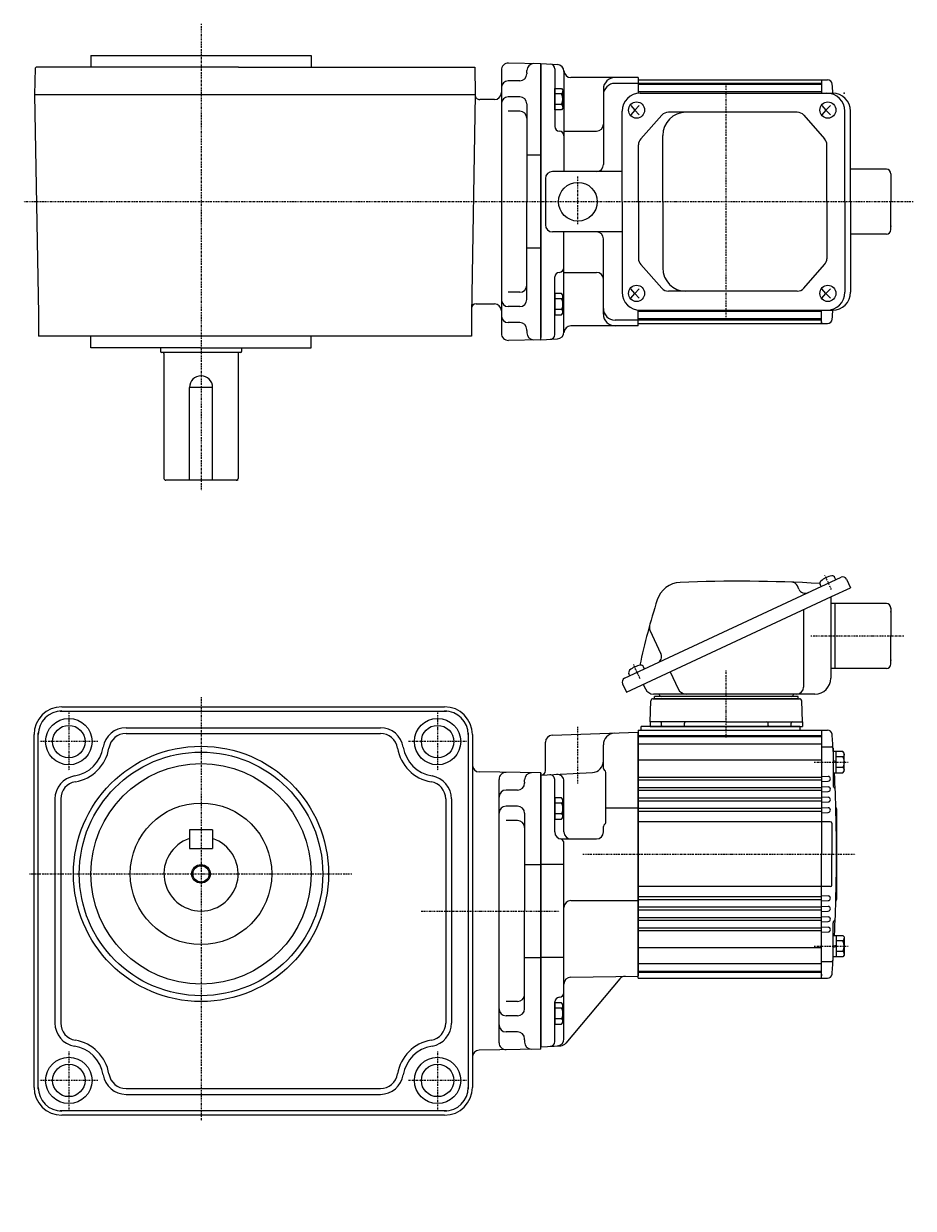
# Model space of a CAD drawing. Extents: x -416 to 519, y -245 to 266.
# Drawn here: x -97 to 287, y -245 to 266 of the extents above; entities that cross this region are included whole.
import ezdxf

# ---------------------------------------------------------------- set-up
doc = ezdxf.new("R2010")
doc.units = 0
doc.header["$MEASUREMENT"] = 0
doc.linetypes.add('CENTER', pattern=[1, 0.5, -0.25, 0, -0.25])
doc.layers.get('0').update_dxf_attribs({"color": 53})
doc.styles.add('ZU_SHPTB00001', font='monotxt', dxfattribs={"bigfont": 'bigfont'})

# ---------------------------------------------------------------- blocks, each defined once
blk = doc.blocks.new('B1')
at = {"linetype": 'Continuous', "lineweight": -3}
for p, q in [((-4.80001, -3.899973), (-4.799979, 3.900012)), ((-4.799962, 3.900001), (-4.299962, 4.599999)), ((-4.299987, 2.300014), (-1.29999, 2.300004)), ((-4.299978, 4.600015), (0.000013, 4.599998)), ((-1.300018, -4.599993), (-1.299981, 4.600004)), ((-1.299999, 0.300007), (-0.000001, 0.600002)), ((0.000016, 4.599992), (-0.000021, -4.599992)), ((-4.299996, -4.599962), (-4.79999, -3.899959)), ((-0.000025, -4.599994), (-4.300015, -4.599977)), ((-4.300006, -2.29998), (-1.300007, -2.299992)), ((-1.3, -0.299995), (-0.000004, -0.000001))]:
    blk.add_line(p, q, dxfattribs=at)
for centre, radius, start, end in [((0.740001, -0.000003), 5.539999, 155.470187, 204.52925), ((-3.229986, 3.450012), 1.57, 179.999745, 227.099746), ((-3.230014, -3.449986), 1.57, 132.899744, 179.999745)]:
    blk.add_arc(centre, radius, start, end, dxfattribs=at)
blk.add_point((0, 0), dxfattribs=at)
blk = doc.blocks.new('B6')
at = {"linetype": 'Continuous', "lineweight": -3}
for p, q in [((-4.80001, -3.899973), (-4.799979, 3.900012)), ((-4.799962, 3.900001), (-4.299962, 4.599999)), ((-4.299987, 2.300014), (-1.29999, 2.300004)), ((-4.299978, 4.600015), (0.000013, 4.599998)), ((-1.300018, -4.599993), (-1.299981, 4.600004)), ((-1.299999, 0.300007), (-0.000001, 0.600002)), ((0.000016, 4.599992), (-0.000021, -4.599992)), ((-4.299996, -4.599962), (-4.79999, -3.899959)), ((-0.000025, -4.599994), (-4.300015, -4.599977)), ((-4.300006, -2.29998), (-1.300007, -2.299992)), ((-1.3, -0.299995), (-0.000004, -0.000001))]:
    blk.add_line(p, q, dxfattribs=at)
for centre, radius, start, end in [((0.740001, -0.000003), 5.539999, 155.470187, 204.52925), ((-3.229986, 3.450012), 1.57, 179.999745, 227.099746), ((-3.230014, -3.449986), 1.57, 132.899744, 179.999745)]:
    blk.add_arc(centre, radius, start, end, dxfattribs=at)
blk.add_point((0, 0), dxfattribs=at)
blk = doc.blocks.new('B7')
at = {"linetype": 'Continuous', "lineweight": -3}
for p, q in [((-3.500012, -3.89998), (-3.49998, 3.90001)), ((-3.499965, 3.9), (-2.999964, 4.599998)), ((-2.999989, 2.300011), (0.000009, 2.3)), ((-2.999979, 4.600012), (0.000019, 4.600001)), ((0.000019, 4.6), (-0.000019, -4.6)), ((-2.999996, -4.59997), (-3.499991, -3.899967)), ((-0.000018, -4.599998), (-3.000017, -4.599986)), ((-3.000008, -2.299986), (-0.000008, -2.299998))]:
    blk.add_line(p, q, dxfattribs=at)
for centre, radius, start, end in [((2.040001, -0.000008), 5.539999, 155.470187, 204.52925), ((-1.929986, 3.450007), 1.57, 179.999745, 227.099746), ((-1.930014, -3.449991), 1.57, 132.899744, 179.999745)]:
    blk.add_arc(centre, radius, start, end, dxfattribs=at)
blk.add_point((0, 0), dxfattribs=at)
blk = doc.blocks.new('B8')
at = {"linetype": 'Continuous', "lineweight": -3}
for p, q in [((-4.80001, -3.899973), (-4.799979, 3.900012)), ((-4.799962, 3.900001), (-4.299962, 4.599999)), ((-4.299987, 2.300014), (-1.29999, 2.300004)), ((-4.299978, 4.600015), (0.000013, 4.599998)), ((-1.300018, -4.599993), (-1.299981, 4.600004)), ((-1.299999, 0.300007), (-0.000001, 0.600002)), ((0.000016, 4.599992), (-0.000021, -4.599992)), ((-4.299996, -4.599962), (-4.79999, -3.899959)), ((-0.000025, -4.599994), (-4.300015, -4.599977)), ((-4.300006, -2.29998), (-1.300007, -2.299992)), ((-1.3, -0.299995), (-0.000004, -0.000001))]:
    blk.add_line(p, q, dxfattribs=at)
for centre, radius, start, end in [((0.740001, -0.000003), 5.539999, 155.470187, 204.52925), ((-3.229986, 3.450012), 1.57, 179.999745, 227.099746), ((-3.230014, -3.449986), 1.57, 132.899744, 179.999745)]:
    blk.add_arc(centre, radius, start, end, dxfattribs=at)
blk.add_point((0, 0), dxfattribs=at)
blk = doc.blocks.new('B9')
at = {"linetype": 'Continuous', "lineweight": -3}
for p, q in [((-3.500012, -3.89998), (-3.49998, 3.90001)), ((-3.499965, 3.9), (-2.999964, 4.599998)), ((-2.999989, 2.300011), (0.000009, 2.3)), ((-2.999979, 4.600012), (0.000019, 4.600001)), ((0.000019, 4.6), (-0.000019, -4.6)), ((-2.999996, -4.59997), (-3.499991, -3.899967)), ((-0.000018, -4.599998), (-3.000017, -4.599986)), ((-3.000008, -2.299986), (-0.000008, -2.299998))]:
    blk.add_line(p, q, dxfattribs=at)
for centre, radius, start, end in [((2.040001, -0.000008), 5.539999, 155.470187, 204.52925), ((-1.929986, 3.450007), 1.57, 179.999745, 227.099746), ((-1.930014, -3.449991), 1.57, 132.899744, 179.999745)]:
    blk.add_arc(centre, radius, start, end, dxfattribs=at)
blk.add_point((0, 0), dxfattribs=at)
blk = doc.blocks.new('B10')
at = {"linetype": 'Continuous', "lineweight": -3}
for p, q in [((-3.500012, -3.89998), (-3.49998, 3.90001)), ((-3.499965, 3.9), (-2.999964, 4.599998)), ((-2.999989, 2.300011), (0.000009, 2.3)), ((-2.999979, 4.600012), (0.000019, 4.600001)), ((0.000019, 4.6), (-0.000019, -4.6)), ((-2.999996, -4.59997), (-3.499991, -3.899967)), ((-0.000018, -4.599998), (-3.000017, -4.599986)), ((-3.000008, -2.299986), (-0.000008, -2.299998))]:
    blk.add_line(p, q, dxfattribs=at)
for centre, radius, start, end in [((2.040001, -0.000008), 5.539999, 155.470187, 204.52925), ((-1.929986, 3.450007), 1.57, 179.999745, 227.099746), ((-1.930014, -3.449991), 1.57, 132.899744, 179.999745)]:
    blk.add_arc(centre, radius, start, end, dxfattribs=at)
blk.add_point((0, 0), dxfattribs=at)
blk = doc.blocks.new('B11')
at = {"linetype": 'Continuous', "lineweight": -3}
for p, q in [((-3.500012, -3.89998), (-3.49998, 3.90001)), ((-3.499965, 3.9), (-2.999964, 4.599998)), ((-2.999989, 2.300011), (0.000009, 2.3)), ((-2.999979, 4.600012), (0.000019, 4.600001)), ((0.000019, 4.6), (-0.000019, -4.6)), ((-2.999996, -4.59997), (-3.499991, -3.899967)), ((-0.000018, -4.599998), (-3.000017, -4.599986)), ((-3.000008, -2.299986), (-0.000008, -2.299998))]:
    blk.add_line(p, q, dxfattribs=at)
for centre, radius, start, end in [((2.040001, -0.000008), 5.539999, 155.470187, 204.52925), ((-1.929986, 3.450007), 1.57, 179.999745, 227.099746), ((-1.930014, -3.449991), 1.57, 132.899744, 179.999745)]:
    blk.add_arc(centre, radius, start, end, dxfattribs=at)
blk.add_point((0, 0), dxfattribs=at)
blk = doc.blocks.new('B12')
at = {"linetype": 'Continuous', "lineweight": -3}
for p, q in [((-4.80001, -3.899973), (-4.799979, 3.900012)), ((-4.799962, 3.900001), (-4.299962, 4.599999)), ((-4.299987, 2.300014), (-1.29999, 2.300004)), ((-4.299978, 4.600015), (0.000013, 4.599998)), ((-1.300018, -4.599993), (-1.299981, 4.600004)), ((-1.299999, 0.300007), (-0.000001, 0.600002)), ((0.000016, 4.599992), (-0.000021, -4.599992)), ((-4.299996, -4.599962), (-4.79999, -3.899959)), ((-0.000025, -4.599994), (-4.300015, -4.599977)), ((-4.300006, -2.29998), (-1.300007, -2.299992)), ((-1.3, -0.299995), (-0.000004, -0.000001))]:
    blk.add_line(p, q, dxfattribs=at)
for centre, radius, start, end in [((0.740001, -0.000003), 5.539999, 155.470187, 204.52925), ((-3.229986, 3.450012), 1.57, 179.999745, 227.099746), ((-3.230014, -3.449986), 1.57, 132.899744, 179.999745)]:
    blk.add_arc(centre, radius, start, end, dxfattribs=at)
blk.add_point((0, 0), dxfattribs=at)

msp = doc.modelspace()

# ---------------------------------------------------------------- linework, layer by layer
at = {"linetype": 'CENTER', "lineweight": -3}
for p, q in [((-20.3178, 265.88919), (-20.3178, 64.532584)), ((206.182425, 139.481683), (206.182425, 239.866086)), ((142.182425, 179.472667), (142.182425, 200.332937)), ((286.81593, 189.173447), (-96.792066, 189.173447)), ((251.493772, 22.096819), (248.623851, 28.251383)), ((282.661048, 2.027117), (242.354562, 2.027117)), ((169.019763, -16.361443), (166.149843, -10.206878)), ((169.019763, -16.361443), (166.149843, -10.206878)), ((206.182425, -41.750301), (206.182425, -12.840324)), ((206.182425, -41.750301), (206.182425, -18.840324)), ((-20.3178, -24.265034), (-20.3178, -206.897939)), ((-77.3178, -30.97304), (-77.3178, -55.97304)), ((81.6822, -30.97304), (81.6822, -55.97304)), ((142.182434, -61.540234), (142.182434, -37.077093)), ((-64.8178, -43.47304), (-89.8178, -43.47304)), ((94.1822, -43.47304), (69.1822, -43.47304)), ((244.125032, -52.374904), (258.756197, -52.374904)), ((144.362411, -91.972883), (261.717622, -91.972883)), ((-94.303565, -100.47304), (44.7132, -100.47304)), ((74.635937, -116.472883), (134.124392, -116.472883)), ((244.125032, -131.570863), (258.756197, -131.570863)), ((-77.3178, -176.97304), (-77.3178, -201.97304)), ((81.6822, -176.97304), (81.6822, -201.97304)), ((-64.8178, -189.47304), (-89.8178, -189.47304)), ((94.1822, -189.47304), (69.1822, -189.47304))]:
    msp.add_line(p, q, dxfattribs=at)
at = {"linetype": 'Continuous', "lineweight": -3}
for p, q in [((-67.8178, 252.173447), (27.1822, 252.173447)), ((-67.8178, 252.173447), (-67.8178, 247.173447)), ((-20.3178, 252.173844), (27.1822, 252.173844)), ((27.1822, 252.173447), (27.1822, 247.173447)), ((-91.90759, 246.673997), (-92.108333, 235.173447)), ((-91.398941, 247.173844), (-91.90759, 246.673997)), ((-4.116904, 247.173844), (-91.398941, 247.173844)), ((-4.116904, 247.173844), (97.682425, 247.173844)), ((97.682425, 247.173844), (97.891892, 235.173447)), ((109.182434, 245.912447), (109.182434, 132.434446)), ((126.182434, 248.655992), (112.233805, 248.912007)), ((120.182434, 244.673447), (120.182434, 245.673447)), ((126.182425, 248.673447), (126.182425, 189.173447)), ((126.182425, 248.673447), (133.339433, 248.298364)), ((126.182425, 129.673447), (126.182425, 248.673447)), ((126.182425, 247.673447), (126.182425, 130.673447)), ((126.182425, 247.673447), (126.182425, 189.173447)), ((132.182425, 246.461071), (132.182425, 221.604024)), ((136.182425, 245.673447), (136.182425, 202.173447)), ((117.182434, 241.269754), (112.182434, 241.269754)), ((120.182434, 244.673447), (120.182434, 244.269754)), ((120.182434, 244.673447), (120.182434, 244.269754)), ((168.182425, 242.673447), (139.182425, 242.673447)), ((168.182425, 240.173447), (158.182425, 240.173447)), ((168.182425, 242.673447), (168.182425, 235.921055)), ((168.182425, 241.673447), (247.182425, 241.673447)), ((168.182425, 241.673447), (168.182425, 235.921055)), ((247.182425, 240.173447), (168.182425, 240.173447)), ((247.182425, 241.673447), (249.853201, 241.673447)), ((247.182425, 241.673447), (247.182425, 235.973447)), ((-92.108333, 235.173447), (-90.458829, 140.673447)), ((-4.116904, 235.173447), (-92.108333, 235.173447)), ((97.891892, 235.173447), (-4.116904, 235.173447)), ((97.891892, 235.173447), (96.242389, 140.673447)), ((153.182425, 237.673447), (153.182425, 205.173447)), ((247.182425, 239.673447), (168.182425, 239.673447)), ((247.182425, 236.500043), (168.182425, 236.500043)), ((169.084956, 235.973447), (251.956485, 235.973447)), ((106.182434, 233.173049), (99.892199, 233.173049)), ((117.182434, 234.358178), (112.182434, 234.358178)), ((120.182434, 231.358178), (120.182434, 189.173447)), ((164.94577, 230.673447), (166.663282, 228.673447)), ((168.571002, 230.673447), (166.663282, 228.673447)), ((247.419779, 230.673447), (249.13729, 228.673447)), ((251.04501, 230.673447), (249.13729, 228.673447)), ((117.182434, 228.174714), (112.182434, 228.174714)), ((161.284956, 189.173447), (161.284956, 228.173447)), ((166.663282, 228.673447), (164.94577, 226.673447)), ((166.663282, 228.673447), (168.571002, 226.673447)), ((178.411329, 226.45878), (169.272502, 216.255771)), ((236.737949, 227.723447), (181.241892, 227.723447)), ((239.588791, 226.435956), (248.565526, 216.250418)), ((249.13729, 228.673447), (247.419779, 226.673447)), ((249.13729, 228.673447), (251.04501, 226.673447)), ((257.305299, 189.173447), (257.305299, 228.173447)), ((259.756485, 189.173447), (259.756485, 228.173447)), ((136.182425, 219.604024), (150.182425, 219.604024)), ((178.756472, 189.173447), (178.756472, 217.723447)), ((168.303065, 189.173447), (168.303065, 213.720438)), ((249.514684, 189.173447), (249.514684, 213.737909)), ((126.182434, 209.173447), (120.182434, 209.173447)), ((128.182425, 199.173447), (128.182425, 179.173447)), ((161.284956, 202.173447), (131.182425, 202.173447)), ((275.182425, 203.173447), (259.756485, 203.173447)), ((277.182425, 201.173447), (277.182425, 189.173447)), ((120.182434, 146.988716), (120.182434, 189.173447)), ((126.182425, 130.673447), (126.182425, 189.173447)), ((126.182425, 129.673447), (126.182425, 189.173447)), ((161.284956, 189.173447), (161.284956, 150.173447)), ((168.303065, 189.173447), (168.303065, 164.626455)), ((178.756472, 189.173447), (178.756472, 160.623447)), ((249.514684, 189.173447), (249.514684, 164.608984)), ((257.305299, 189.173447), (257.305299, 150.173447)), ((259.756485, 189.173447), (259.756485, 150.173447)), ((277.182425, 177.173447), (277.182425, 189.173447)), ((161.284956, 176.173447), (131.182425, 176.173447)), ((136.182425, 132.673447), (136.182425, 176.173447)), ((275.182425, 175.173447), (259.756485, 175.173447)), ((126.182434, 169.173447), (120.182434, 169.173447)), ((153.182425, 140.673447), (153.182425, 173.173447)), ((136.182425, 158.74287), (150.182425, 158.74287)), ((178.411329, 151.888114), (169.272502, 162.091122)), ((239.588791, 151.910938), (248.565526, 162.096475)), ((132.182425, 131.885823), (132.182425, 156.74287)), ((117.182434, 150.17218), (112.182434, 150.17218)), ((166.663282, 149.673447), (164.94577, 151.673447)), ((164.94577, 147.673447), (166.663282, 149.673447)), ((166.663282, 149.673447), (168.571002, 151.673447)), ((168.571002, 147.673447), (166.663282, 149.673447)), ((236.737949, 150.623447), (181.241892, 150.623447)), ((249.13729, 149.673447), (247.419779, 151.673447)), ((247.419779, 147.673447), (249.13729, 149.673447)), ((249.13729, 149.673447), (251.04501, 151.673447)), ((251.04501, 147.673447), (249.13729, 149.673447)), ((98.28634, 145.173447), (106.182434, 145.173447)), ((117.182434, 143.988716), (112.182434, 143.988716)), ((-90.458829, 140.673447), (-90.458829, 131.173447)), ((96.242389, 140.673447), (96.242389, 131.173447)), ((168.182425, 138.173447), (158.182425, 138.173447)), ((168.182425, 135.673447), (168.182425, 142.425838)), ((168.182425, 136.673447), (168.182425, 142.373447)), ((247.182425, 141.848903), (168.182425, 141.848903)), ((247.182425, 138.673447), (168.182425, 138.673447)), ((247.182425, 138.173447), (168.182425, 138.173447)), ((169.084956, 142.373447), (251.956485, 142.373447)), ((247.182425, 138.923447), (247.182425, 142.373447)), ((247.182425, 136.673447), (247.182425, 138.923447)), ((117.182434, 137.077139), (112.182434, 137.077139)), ((120.182434, 133.673447), (120.182434, 134.077139)), ((120.182434, 133.673447), (120.182434, 132.673447)), ((168.182425, 135.673447), (139.182425, 135.673447)), ((168.182425, 136.673447), (247.182425, 136.673447)), ((247.182425, 137.423447), (247.182425, 136.673447)), ((247.182425, 136.673447), (249.853201, 136.673447)), ((-4.116904, 131.173447), (-90.458829, 131.173447)), ((-67.8178, 126.173049), (-67.8178, 131.173447)), ((96.242389, 131.173447), (-4.116904, 131.173447)), ((27.1822, 126.173049), (27.1822, 131.173447)), ((126.182434, 129.690902), (112.233805, 129.434886)), ((126.182425, 129.673447), (133.339433, 130.04853)), ((-20.546473, 126.173049), (-67.8178, 126.173049)), ((-37.817403, 126.173049), (-37.817403, 124.573186)), ((-3.217403, 124.173186), (-37.417403, 124.173186)), ((-36.317403, 123.773186), (-36.317403, 69.973254)), ((-20.546473, 126.173049), (27.1822, 126.173049)), ((-4.317403, 123.773186), (-4.317403, 69.973254)), ((-2.817403, 126.173049), (-2.817403, 124.573186)), ((-25.3178, 69.173254), (-25.3178, 109.173254)), ((-15.3178, 109.173254), (-25.3178, 109.173254)), ((-15.3178, 69.173254), (-15.3178, 109.173254)), ((-4.317403, 69.173254), (-35.517403, 69.173254)), ((162.324243, -16.200062), (255.673945, 27.329619)), ((253.408175, 26.273073), (252.994421, 27.160371)), ((258.066012, 26.458978), (259.756485, 22.833746)), ((237.482105, 22.156758), (236.807075, 23.604366)), ((247.064021, 23.314745), (246.650267, 24.202044)), ((251.59314, 19.027117), (259.756485, 22.833746)), ((163.144075, -22.21736), (251.59314, 19.027117)), ((251.182425, 18.835597), (251.182425, -16.172883)), ((275.182425, 16.027117), (251.182425, 16.027117)), ((253.182425, 2.027117), (253.182425, 16.027117)), ((239.506731, 13.391131), (239.506731, -19.972883)), ((277.182425, 14.027117), (277.182425, 2.027117)), ((173.244946, 4.5658), (177.980373, -5.589355)), ((253.182425, -11.972883), (253.182425, 2.027117)), ((277.182425, -9.972883), (277.182425, 2.027117)), ((164.590012, -15.143517), (164.176258, -14.256218)), ((170.934167, -12.185189), (170.520413, -11.29789)), ((181.995277, -13.4269), (185.423539, -20.778833)), ((253.182425, -11.972883), (251.182425, -11.972883)), ((275.182425, -11.972883), (253.182425, -11.972883)), ((161.453602, -18.592129), (163.144075, -22.21736)), ((170.394537, -18.836414), (171.300302, -20.778833)), ((174.68212, -24.972883), (237.708268, -24.972883)), ((244.382425, -22.972883), (174.744271, -22.972883)), ((175.182425, -24.972883), (175.182425, -23.972883)), ((237.182425, -23.972883), (175.182425, -23.972883)), ((237.182425, -24.972883), (175.182425, -24.972883)), ((237.182425, -24.972883), (237.182425, -23.972883)), ((-81.099528, -30.30304), (85.463929, -30.30304)), ((-80.3178, -28.47304), (84.6822, -28.47304)), ((173.367224, -34.972883), (173.682729, -25.937984)), ((238.997626, -34.972883), (238.68212, -25.937984)), ((173.367224, -34.972883), (173.367224, -36.972883)), ((206.182425, -34.972883), (173.367224, -34.972883)), ((178.201454, -36.472883), (178.201454, -35.472883)), ((178.201454, -36.472883), (178.201454, -35.472883)), ((188.201454, -36.472883), (188.201454, -35.472883)), ((206.182425, -34.972883), (238.997626, -34.972883)), ((224.163395, -36.472883), (224.163395, -35.472883)), ((234.163395, -36.472883), (234.163395, -35.472883)), ((234.163395, -36.472883), (234.163395, -35.472883)), ((238.997626, -34.972883), (238.997626, -36.972883)), ((-92.3178, -192.47304), (-92.3178, -40.47304)), ((-90.4878, -193.254769), (-90.4878, -39.691311)), ((-52.639874, -37.47304), (57.004275, -37.47304)), ((-52.639874, -39.97304), (57.004275, -39.97304)), ((94.8522, -39.691311), (94.8522, -116.472883)), ((96.6822, -40.47304), (96.6822, -116.472883)), ((131.077735, -40.768609), (168.182449, -39.472883)), ((168.182434, -38.472883), (168.182434, -91.972883)), ((168.182434, -38.472883), (168.182434, -91.972883)), ((168.182434, -38.472883), (169.982434, -38.472883)), ((168.182434, -38.472883), (168.182434, -91.972883)), ((168.182434, -38.472883), (168.182434, -91.972883)), ((168.182434, -38.472883), (206.182425, -38.472883)), ((168.182434, -38.472883), (168.182434, -91.972883)), ((168.182434, -91.972883), (168.182434, -39.472883)), ((168.182434, -91.972883), (168.182434, -39.472883)), ((168.182434, -91.972883), (168.182434, -39.472883)), ((169.432425, -38.478296), (169.432425, -36.972883)), ((237.932434, -36.972883), (169.432425, -36.972883)), ((173.367224, -36.972883), (238.997626, -36.972883)), ((187.665269, -36.972883), (178.701454, -36.972883)), ((187.665269, -36.972883), (178.701454, -36.972883)), ((206.182425, -38.472883), (247.182434, -38.472883)), ((224.663395, -36.972883), (233.357078, -36.972883)), ((224.699581, -36.972883), (233.357078, -36.972883)), ((224.699581, -36.972883), (233.663395, -36.972883)), ((237.932434, -36.972883), (237.932434, -38.472883)), ((247.182434, -38.472883), (249.779948, -38.472883)), ((247.182434, -38.472883), (247.182434, -91.972883)), ((247.182434, -38.472883), (247.182434, -91.972883)), ((96.992434, -44.559226), (96.992506, -44.559226)), ((96.992434, -44.560819), (96.992506, -44.560819)), ((128.182434, -55.972883), (128.182434, -43.766781)), ((153.182434, -55.041085), (153.182434, -44.87752)), ((247.182434, -40.972883), (168.182434, -40.972883)), ((247.182434, -41.472883), (168.182434, -41.472883)), ((247.182434, -44.646287), (168.182434, -44.646287)), ((247.182434, -45.753422), (251.682434, -45.753422)), ((252.182434, -46.253422), (252.182434, -62.316335)), ((247.182434, -51.540436), (168.182434, -51.540436)), ((126.182434, -56.990339), (99.629843, -56.535589)), ((108.182434, -173.211884), (108.182434, -59.733883)), ((119.182434, -60.972883), (119.182434, -59.972883)), ((119.182434, -60.972883), (119.182434, -61.376576)), ((126.182434, -57.972883), (148.444113, -56.806198)), ((126.182434, -175.955428), (126.182434, -56.972883)), ((126.182434, -56.972883), (126.182434, -116.472883)), ((126.182434, -174.972883), (126.182434, -57.972883)), ((126.182434, -116.472883), (126.182434, -57.972883)), ((126.182434, -57.975321), (126.182434, -174.972883)), ((126.182434, -57.975321), (126.182434, -174.972883)), ((126.182434, -57.981611), (126.182434, -116.472883)), ((126.182434, -57.981611), (126.182434, -116.472883)), ((126.182434, -58.025291), (126.182434, -174.920476)), ((126.182434, -58.025291), (126.182434, -174.920476)), ((126.18294, -57.972883), (126.18294, -60.222883)), ((126.282434, -57.972883), (126.282434, -57.972883)), ((126.282434, -57.972883), (126.282434, -57.972883)), ((132.182434, -82.414922), (132.182434, -59.765997)), ((136.182434, -82.414922), (136.182434, -60.610146)), ((154.182434, -78.27871), (154.182434, -56.773136)), ((247.182434, -58.873089), (168.182434, -58.873089)), ((247.182434, -60.072678), (168.182434, -60.072678)), ((247.182434, -58.31848), (250.15477, -58.474254)), ((247.182434, -60.627287), (250.15477, -60.471513)), ((252.927562, -59.455581), (252.927562, -59.490186)), ((116.182434, -64.376576), (111.182434, -64.376576)), ((240.182434, -63.373089), (168.182434, -63.373089)), ((185.182434, -64.572678), (168.182434, -64.572678)), ((247.182434, -64.572678), (180.039824, -64.572678)), ((247.182434, -63.373089), (240.182434, -63.373089)), ((247.182434, -62.81848), (250.15477, -62.974254)), ((247.182434, -65.127287), (250.15477, -64.971513)), ((-83.3178, -68.150965), (-83.3178, -164.795115)), ((-80.8178, -68.150965), (-80.8178, -164.795115)), ((85.1822, -68.150965), (85.1822, -164.795115)), ((87.6822, -68.150965), (87.6822, -164.795115)), ((116.182434, -71.288152), (111.182434, -71.288152)), ((240.182434, -67.873089), (168.182434, -67.873089)), ((185.182434, -69.072678), (168.182434, -69.072678)), ((247.182434, -69.072678), (185.182434, -69.072678)), ((247.182434, -67.873089), (240.182434, -67.873089)), ((247.182434, -67.31848), (250.15477, -67.474254)), ((247.182434, -69.627287), (250.15477, -69.471513)), ((119.182434, -74.288152), (119.182434, -116.472883)), ((154.182434, -71.972883), (168.182434, -71.972883)), ((247.182434, -72.358969), (168.182434, -72.358969)), ((247.182434, -73.572678), (168.182434, -73.572678)), ((247.182434, -71.81848), (250.15477, -71.974254)), ((247.182434, -74.127287), (250.15477, -73.971513)), ((253.682434, -72.472883), (253.682434, -111.472883)), ((-15.3178, -81.47304), (-25.3178, -81.47304)), ((-25.3178, -81.47304), (-25.3178, -89.47304)), ((-15.3178, -81.47304), (-15.3178, -89.47304)), ((116.182434, -77.471617), (111.182434, -77.471617)), ((153.182434, -82.414922), (153.182434, -80.01076)), ((247.182434, -77.972883), (168.182434, -77.972883)), ((250.982434, -77.972883), (247.182434, -77.972883)), ((251.682434, -78.672883), (251.682434, -91.972883)), ((135.182434, -85.414922), (150.182434, -85.414922)), ((-25.3178, -89.47304), (-15.3178, -89.47304)), ((136.182434, -171.601912), (136.182434, -87.313901)), ((119.182434, -96.472883), (126.182434, -96.472883)), ((136.182434, -96.472883), (126.182434, -96.472883)), ((168.182434, -91.972883), (168.182434, -144.472883)), ((168.182434, -145.472883), (168.182434, -91.972883)), ((168.182434, -145.472883), (168.182434, -91.972883)), ((168.182434, -91.972883), (168.182434, -144.472883)), ((168.182434, -91.972883), (168.182434, -144.472883)), ((168.182434, -145.472883), (168.182434, -91.972883)), ((168.182434, -145.472883), (168.182434, -91.972883)), ((168.182434, -145.472883), (168.182434, -91.972883)), ((247.182434, -145.472883), (247.182434, -91.972883)), ((247.182434, -144.472883), (247.182434, -91.972883)), ((247.182434, -145.472883), (247.182434, -91.972883)), ((251.682434, -105.272883), (251.682434, -91.972883)), ((247.182434, -105.972883), (168.182434, -105.972883)), ((250.982434, -105.972883), (247.182434, -105.972883)), ((139.182434, -111.972883), (168.182434, -111.972883)), ((247.182434, -110.366044), (168.182434, -110.366044)), ((247.182434, -111.586798), (168.182434, -111.586798)), ((247.182434, -109.81848), (250.15477, -109.974254)), ((247.182434, -112.127287), (250.15477, -111.971513)), ((94.8522, -116.472883), (94.8522, -193.254769)), ((96.6822, -116.472883), (96.6822, -192.47304)), ((119.182434, -158.657615), (119.182434, -116.472883)), ((126.182434, -174.964156), (126.182434, -116.472883)), ((126.182434, -175.972883), (126.182434, -116.472883)), ((126.182434, -174.964156), (126.182434, -116.472883)), ((185.182434, -114.873089), (168.182434, -114.873089)), ((243.682434, -116.072678), (168.182434, -116.072678)), ((247.182434, -114.873089), (185.182434, -114.873089)), ((247.182434, -116.072678), (240.182434, -116.072678)), ((247.182434, -114.31848), (250.15477, -114.474254)), ((247.182434, -116.627287), (250.15477, -116.471513)), ((185.182434, -119.373089), (168.182434, -119.373089)), ((240.182434, -120.572678), (168.182434, -120.572678)), ((247.182434, -119.373089), (176.682434, -119.373089)), ((247.182434, -120.572678), (240.182434, -120.572678)), ((247.182434, -118.81848), (250.15477, -118.974254)), ((247.182434, -121.127287), (250.15477, -120.971513)), ((252.182434, -137.692345), (252.182434, -121.629432)), ((247.182434, -123.873089), (168.182434, -123.873089)), ((247.182434, -125.072678), (168.182434, -125.072678)), ((247.182434, -123.31848), (250.15477, -123.474254)), ((247.182434, -125.627287), (250.15477, -125.471513)), ((252.927562, -124.490186), (252.927562, -124.455581)), ((247.182434, -132.405331), (168.182434, -132.405331)), ((119.182434, -136.472883), (126.182434, -136.472883)), ((136.182434, -136.472883), (126.182434, -136.472883)), ((247.182434, -139.29948), (168.182434, -139.29948)), ((247.182434, -142.472883), (168.182434, -142.472883)), ((247.182434, -138.192345), (251.682434, -138.192345)), ((247.182434, -144.472883), (247.182434, -142.222883)), ((160.303628, -145.651116), (136.975998, -173.451903)), ((139.130061, -144.988722), (168.182418, -144.481611)), ((247.182434, -142.972883), (168.182434, -142.972883)), ((168.182434, -145.472883), (247.182434, -145.472883)), ((247.182434, -143.722883), (247.182434, -144.472883)), ((247.182434, -145.472883), (249.779948, -145.472883)), ((116.182434, -155.47415), (111.182434, -155.47415)), ((132.182434, -172.760508), (132.182434, -155.667057)), ((116.182434, -161.657615), (111.182434, -161.657615)), ((116.182434, -168.569191), (111.182434, -168.569191)), ((119.182434, -171.972883), (119.182434, -171.569191)), ((119.182434, -171.972883), (119.182434, -171.569191)), ((119.182434, -171.972883), (119.182434, -172.972883)), ((126.182434, -174.972887), (126.182434, -172.722887)), ((126.182434, -174.972887), (126.182434, -172.722887)), ((126.182434, -172.772883), (126.182434, -174.972883)), ((126.18294, -174.972883), (126.18294, -172.722883)), ((126.18294, -172.722883), (126.18294, -174.890845)), ((126.18294, -174.972883), (126.18294, -172.722883)), ((126.18294, -172.722883), (126.18294, -174.890845)), ((126.182434, -175.955428), (99.629843, -176.410178)), ((126.182434, -174.972883), (134.834873, -174.519428)), ((-52.639874, -192.97304), (57.004275, -192.97304)), ((-52.639874, -195.47304), (57.004275, -195.47304)), ((85.463929, -202.64304), (-81.099528, -202.64304)), ((84.6822, -204.47304), (-80.3178, -204.47304))]:
    msp.add_line(p, q, dxfattribs=at)
for centre, radius in [((142.182425, 189.173447), 8.35), ((-77.3178, -43.47304), 10), ((81.6822, -43.47304), 10), ((-77.3178, -43.47304), 7), ((81.6822, -43.47304), 7), ((-20.3178, -100.47304), 55), ((-20.3178, -100.47304), 52.5), ((-20.3178, -100.47304), 47.5), ((-20.3178, -100.47304), 30.5), ((-20.3178, -100.47304), 4), ((-20.3178, -100.47304), 3.5), ((-77.3178, -189.47304), 10), ((-77.3178, -189.47304), 7), ((81.6822, -189.47304), 10), ((81.6822, -189.47304), 7)]:
    msp.add_circle(centre, radius, dxfattribs=at)
for centre, radius, start, end in [((112.182434, 245.912447), 3, 89.018827, 180), ((123.182434, 245.673447), 3, 90, 180), ((130.182425, 246.461071), 2, 0, 87), ((133.182425, 245.302475), 3, 0, 87), ((139.182425, 245.673447), 3, 180, 270), ((112.182434, 238.269754), 3, 90, 180), ((117.182434, 244.269754), 3, 270, 0), ((158.182425, 237.673447), 5, 90, 180), ((158.182425, 235.173447), 5, 90, 180), ((249.853201, 239.673447), 2, 4.14895, 90), ((99.892199, 235.173049), 2, 179, 270), ((106.182434, 236.173049), 3, 270, 0), ((169.084956, 228.173447), 7.8, 90, 180), ((249.505299, 228.173447), 7.8, 0, 90), ((-446.317575, 189.173447), 700, 3.833357, 4.14895), ((251.956485, 228.173447), 7.8, 0, 90), ((112.182434, 231.358178), 3, 90, 180), ((117.182434, 231.358178), 3, 0, 90), ((117.182434, 225.174714), 3, 0, 90), ((181.241892, 223.923447), 3.8, 90, 138.14922), ((188.756472, 217.723447), 10, 90, 180), ((236.737949, 223.923447), 3.8, 41.390427, 90), ((134.182425, 221.604024), 2, 180, 270), ((134.182425, 217.604024), 2, 0, 90), ((150.182425, 222.604024), 3, 270, 0), ((172.103065, 213.720438), 3.8, 138.14922, 180), ((245.714684, 213.737909), 3.8, 0, 41.390427), ((150.182425, 205.173447), 3, 270, 0), ((131.182425, 199.173447), 3, 90, 180), ((275.182425, 201.173447), 2, 0, 90), ((131.182425, 179.173447), 3, 180, 270), ((150.182425, 173.173447), 3, 0, 90), ((275.182425, 177.173447), 2, 270, 0), ((172.103065, 164.626455), 3.8, 180, 221.85078), ((245.714684, 164.608984), 3.8, 318.609573, 0), ((134.182425, 156.74287), 2, 90, 180), ((134.182425, 160.74287), 2, 270, 0), ((150.182425, 155.74287), 3, 0, 90), ((188.756472, 160.623447), 10, 180, 270), ((117.182434, 153.17218), 3, 270, 0), ((169.084956, 150.173447), 7.8, 180, 270), ((181.241892, 154.423447), 3.8, 221.85078, 270), ((236.737949, 154.423447), 3.8, 270, 318.609573), ((249.505299, 150.173447), 7.8, 270, 0), ((251.956485, 150.173447), 7.8, 270, 0), ((98.28634, 143.173447), 2, 90, 179), ((106.182434, 142.173447), 3, 0, 90), ((112.182434, 146.988716), 3, 180, 270), ((117.182434, 146.988716), 3, 270, 0), ((158.182425, 143.173447), 5, 180, 270), ((112.182434, 140.077139), 3, 180, 270), ((158.182425, 140.673447), 5, 180, 270), ((249.853201, 138.673447), 2, 270, 355.85105), ((-446.317575, 189.173447), 700, 355.85105, 356.204321), ((117.182434, 134.077139), 3, 0, 90), ((133.182425, 133.044418), 3, 273, 0), ((139.182425, 132.673447), 3, 90, 180), ((112.182434, 132.434446), 3, 180, 270.981173), ((123.182434, 132.673447), 3, 180, 270), ((130.182425, 131.885823), 2, 273, 0), ((-37.417403, 124.573186), 0.4, 180, 270), ((-36.717403, 123.773186), 0.4, 0, 90), ((-3.917403, 123.773186), 0.4, 90, 180), ((-3.217403, 124.573186), 0.4, 270, 0), ((-20.3178, 109.173254), 5, 0, 180), ((-35.517403, 69.973254), 0.8, 180, 270), ((-5.117403, 69.973254), 0.8, 270, 0), ((211.764823, -575.155357), 600.8, 86.682408, 92.437505), ((247.828466, 24.751447), 1.299999, 131.601548, 205.000018), ((252.940855, 18.99354), 9, 98.398469, 131.601548), ((251.816222, 26.610968), 1.299999, 24.999999, 98.398469), ((256.434658, 25.698265), 1.8, 25, 115), ((186.67233, 14.310814), 10.8, 92.437505, 162.341575), ((234.269413, 22.421035), 2.8, 25, 87.843273), ((240.201028, 23.424613), 3, 205, 295), ((463.008065, -73.65828), 300.8, 162.341575, 167.89975), ((275.182425, 14.027117), 2, 0, 90), ((175.782608, 5.749131), 2.8, 164.545811, 205), ((175.261449, -6.85721), 3, 295, 25), ((275.182425, -9.972883), 2, 270, 0), ((165.354458, -13.706815), 1.299999, 131.601548, 205.000018), ((170.466846, -19.464722), 9, 98.398469, 131.601548), ((169.342213, -11.847294), 1.299999, 24.999999, 98.398469), ((163.084956, -17.831416), 1.8, 115, 205), ((236.506731, -19.972883), 3, 270, 0), ((244.382425, -16.172883), 6.8, 270, 0), ((174.744271, -19.172883), 3.8, 205, 270), ((174.68212, -25.972883), 1, 90, 178), ((176.917514, -23.272883), 0.3, 13.342364, 90), ((178.182425, -22.972883), 1, 193.342364, 270), ((188.867509, -19.172883), 3.8, 205, 270), ((234.182425, -22.972883), 1, 270, 346.657636), ((235.447336, -23.272883), 0.3, 90, 166.657636), ((237.682729, -25.972883), 1, 2, 90), ((-80.3178, -40.47304), 12, 90, 180), ((-80.3178, -40.47304), 10.2, 90, 180), ((84.6822, -40.47304), 12, 0, 90), ((84.6822, -40.47304), 10.2, 0, 90), ((177.701454, -35.472883), 0.5, 0, 90), ((177.701454, -35.472883), 0.5, 0, 90), ((188.701454, -35.472883), 0.5, 90, 180), ((223.663395, -35.472883), 0.5, 0, 90), ((234.663395, -35.472883), 0.5, 90, 180), ((234.663395, -35.472883), 0.5, 90, 180), ((-52.639874, -47.47304), 10, 90, 170.793104), ((-52.639874, -47.47304), 7.5, 90, 170.793104), ((57.004275, -47.47304), 10, 9.206896, 90), ((57.004275, -47.47304), 7.5, 9.206896, 90), ((131.182434, -43.766781), 3, 92, 180), ((158.182418, -44.87752), 5, 92, 180), ((178.701454, -36.472883), 0.5, 180, 270), ((178.701454, -36.472883), 0.5, 180, 270), ((187.701454, -36.472883), 0.5, 270, 0), ((224.663395, -36.472883), 0.5, 180, 270), ((233.663395, -36.472883), 0.5, 270, 0), ((233.663395, -36.472883), 0.5, 270, 0), ((249.779948, -40.472883), 2, 4.231256, 90), ((-446.317566, -91.972883), 700, 3.620062, 4.231256), ((-77.3178, -43.47304), 15, 279.206896, 350.793104), ((81.6822, -43.47304), 15, 189.206896, 260.793104), ((251.682434, -46.253422), 0.5, 0, 90), ((-77.3178, -43.47304), 17.5, 279.206896, 350.793104), ((81.6822, -43.47304), 17.5, 189.206896, 260.793104), ((99.6822, -53.536046), 3, 180, 269), ((126.182434, -55.972883), 2, 270, 0), ((148.182434, -51.813051), 5, 273, 0), ((154.182434, -55.041085), 1, 180, 240), ((153.182434, -56.773136), 1, 0, 60), ((-73.3178, -68.150965), 10, 99.206896, 180), ((-73.3178, -68.150965), 7.5, 99.206896, 180), ((77.6822, -68.150965), 7.5, 0, 80.793104), ((77.6822, -68.150965), 10, 0, 80.793104), ((111.182434, -59.733883), 3, 89.018827, 180), ((122.182434, -59.972883), 3, 90, 180), ((130.182434, -59.765997), 2, 0, 93), ((133.182434, -60.610146), 3, 0, 93), ((250.102434, -59.472883), 1, 273, 87), ((-446.317566, -91.972883), 700, 360, 2.865819), ((111.182434, -67.376576), 3, 90, 180), ((116.182434, -61.376576), 3, 270, 360), ((250.102434, -63.972883), 1, 273, 87), ((253.182434, -62.316335), 1, 180, 238.013739), ((252.123002, -64.012686), 1, 2.292459, 58.013739), ((111.182434, -74.288152), 3, 90, 180), ((116.182434, -74.288152), 3, 360, 90), ((250.102434, -68.472883), 1, 273, 87), ((250.102434, -72.972883), 1, 273, 87), ((253.89096, -71.767199), 0.5, 181.652907, 224.884862), ((253.182434, -72.472883), 0.5, 0, 44.884862), ((116.182434, -80.471617), 3, 360, 90), ((154.182434, -80.01076), 1, 120, 180), ((153.182434, -78.27871), 1, 300, 0), ((250.982434, -78.672883), 0.7, 0, 90), ((-20.3178, -100.47304), 16, 108.209957, 71.790043), ((135.182434, -82.414922), 3, 180, 270), ((134.182434, -87.313901), 2, 0, 78.463041), ((139.182434, -82.414922), 3, 180, 270), ((150.182434, -82.414922), 3, 270, 0), ((-446.317566, -91.972883), 700, 357.134181, 360), ((250.982434, -105.272883), 0.7, 270, 0), ((139.182434, -114.972883), 3, 90, 180), ((250.102434, -110.972883), 1, 273, 87), ((253.89096, -112.178568), 0.5, 135.115138, 178.347093), ((253.182434, -111.472883), 0.5, 315.115138, 0), ((250.102434, -115.472883), 1, 273, 87), ((250.102434, -119.972883), 1, 273, 87), ((253.182434, -121.629432), 1, 121.986261, 180), ((252.123002, -119.933081), 1, 301.986261, 357.707541), ((250.102434, -124.472883), 1, 273, 87), ((251.682434, -137.692345), 0.5, 270, 0), ((-446.317566, -91.972883), 700, 355.768744, 356.379938), ((139.182434, -147.988265), 3, 91, 180), ((162.601761, -147.579479), 3, 91, 140), ((249.779948, -143.472883), 2, 270, 355.768744), ((116.182434, -152.47415), 3, 270, 0), ((134.182434, -151.667057), 2, 270, 0), ((134.182434, -155.667057), 2, 90, 180), ((111.182434, -158.657615), 3, 180, 270), ((116.182434, -158.657615), 3, 270, 0), ((-73.3178, -164.795115), 10, 180, 260.793104), ((-73.3178, -164.795115), 7.5, 180, 260.793104), ((77.6822, -164.795115), 7.5, 279.206896, 0), ((77.6822, -164.795115), 10, 279.206896, 0), ((111.182434, -165.569191), 3, 180, 270), ((-77.3178, -189.47304), 17.5, 9.206896, 80.793104), ((81.6822, -189.47304), 17.5, 99.206896, 170.793104), ((111.182434, -173.211884), 3, 180, 270.981173), ((116.182434, -171.569191), 3, 0, 90), ((122.182434, -172.972883), 3, 180, 270), ((130.182434, -172.760508), 2, 273, 0), ((133.182434, -171.601912), 3, 273, 0), ((134.677865, -171.52354), 3, 273, 320), ((-77.3178, -189.47304), 15, 9.206896, 80.793104), ((81.6822, -189.47304), 15, 99.206896, 170.793104), ((99.6822, -179.409721), 3, 91, 180), ((-52.639874, -185.47304), 10, 189.206896, 270), ((-52.639874, -185.47304), 7.5, 189.206896, 270), ((57.004275, -185.47304), 7.5, 270, 350.793104), ((57.004275, -185.47304), 10, 270, 350.793104), ((-80.3178, -192.47304), 12, 180, 270), ((-80.3178, -192.47304), 10.2, 180, 270), ((84.6822, -192.47304), 10.2, 270, 0), ((84.6822, -192.47304), 12, 270, 0)]:
    msp.add_arc(centre, radius, start, end, dxfattribs=at)
for centre in [(167.494313, 228.673447), (249.968321, 228.673447), (167.494313, 149.673447), (249.968321, 149.673447)]:
    msp.add_ellipse(centre, major_axis=(0, 3.5), ratio=0.982815, dxfattribs=at)
for p in [(256.982425, 235.973447), (250.236098, 24.793909), (277.182425, 14.027117), (277.182425, 12.504617), (167.7858, -13.653296), (-20.3178, -100.47304)]:
    msp.add_point(p, dxfattribs=at)
at = {"linetype": 'CENTER', "lineweight": -3}
for p in [(277.182425, 178.695947), (277.182425, 178.695947), (277.182425, 12.504617), (277.182425, -8.450383)]:
    msp.add_point(p, dxfattribs=at)

# ---------------------------------------------------------------- block references
at = {"rotation": 180}
for name, p in [('B9', (132.182433, 233.367621)), ('B6', (252.182431, -131.570863))]:
    msp.add_blockref(name, p, dxfattribs=at)
at = {"xscale": -1}
for name, p in [('B7', (132.182433, 144.979273)), ('B1', (252.182431, -52.374904)), ('B8', (252.182431, -52.374904)), ('B12', (252.182431, -52.374904)), ('B10', (132.182434, -72.27871)), ('B11', (132.182434, -160.667057))]:
    msp.add_blockref(name, p, dxfattribs=at)

# ---------------------------------------------------------------- texts
at = {"linetype": 'Continuous', "lineweight": -3, "insert": (-21.353668, -244.582245), "char_height": 2.8, "attachment_point": 7, "style": 'ZU_SHPTB00001'}
msp.add_mtext('\\W0.83;\u3000', dxfattribs=at)

doc.saveas('drawing.dxf')
